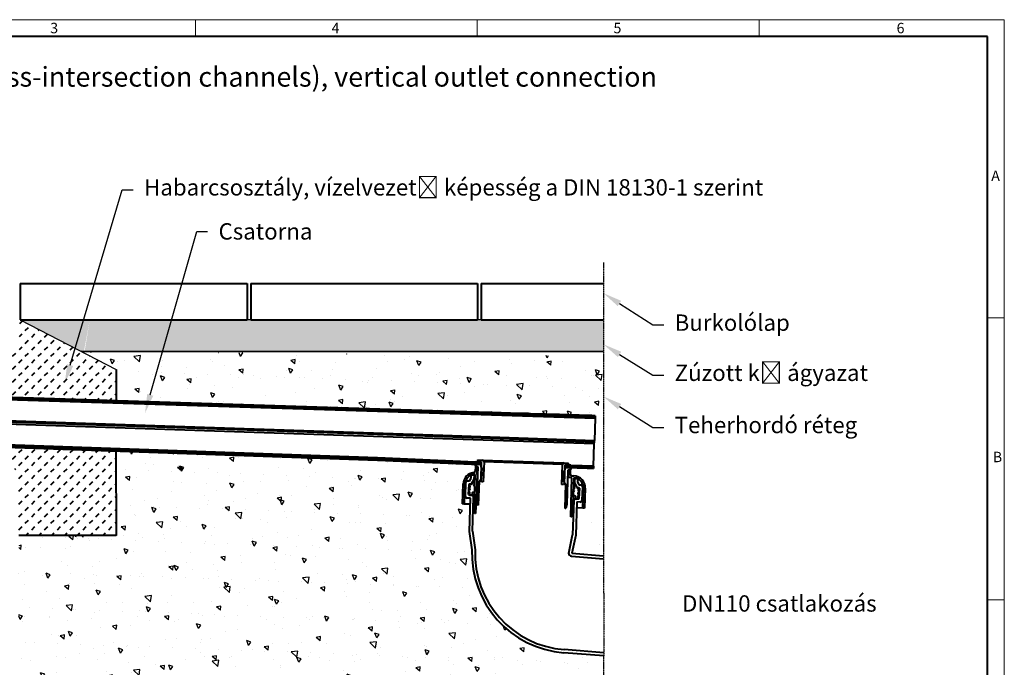
# Model space of a CAD drawing. Units: millimetres. Extents: x 0 to 1782, y 0 to 1260.
# Drawn here: x 697 to 1782, y 547 to 1260 of the extents above; entities that cross this region are included whole.
import ezdxf
from ezdxf import colors
from ezdxf.entities.mleader import LeaderData, LeaderLine
from ezdxf.math import Vec2, Vec3

# ---------------------------------------------------------------- set-up
doc = ezdxf.new("R2010")
doc.units = ezdxf.units.MM
doc.header["$LTSCALE"] = 0.5
doc.linetypes.add('ACDINTGB', pattern=[9, 4, -1, 1, -1, 1, -1])
doc.linetypes.add('AUSGEZOGEN', pattern=[0])
doc.layers.get('0').update_dxf_attribs({"lineweight": 40, "plot": 0})
for name, color, linetype, lineweight in [('HAURATON_ConstructionSite_Contour', 7, 'Continuous', 40), ('HAURATON_ConstructionSite_Hatching', 8, 'Continuous', 15), ('HAURATON_Frame_LOGO', 1, 'Continuous', 20), ('HAURATON_Product_Contour', 7, 'Continuous', 40)]:
    doc.layers.add(name, color=color, linetype=linetype, lineweight=lineweight)
doc.layers.add('HAURATON_Text', color=40, linetype='Continuous')
doc.layers.add('HAURATON_Text_Macro', color=112, linetype='Continuous')
doc.styles.add('Hauraton_Platzhalter', font='arial.ttf', dxfattribs={"width": 0.948})
doc.styles.get("Standard").update_dxf_attribs({"font": 'arial.ttf'})
pattern_1 = [(45, (689.513, 1157.818), (-7.07107, 7.07107), [5, -5])]
pattern_2 = [(140, (684.513, 1157.818), (4.7817, 54.6554), [5.715, -62.865]), (85, (684.513, 1157.82), (-57.317, -10.573), [4.572, -50.2922]), (190.4514, (684.91, 1162.37), (-52.5353, 44.0824), [4.857, -53.427]), (136.184, (669.27, 1157.82), (12.6127, 81.3237), [8.5725, -94.2975]), (186.6356, (670.32, 1164.595), (-74.228, 71.221), [7.2855, -80.1407]), (81.184, (669.27, 1157.82), (-74.228, 71.221), [6.858, -75.438]), (111, (673.083, 1165.438), (30.6796, 45.4843), [5.715, -62.865]), (56, (673.083, 1165.44), (-55.2564, 18.5406), [4.572, -50.292]), (161.4514, (675.64, 1169.23), (-24.5768, 64.025), [4.857, -53.427]), (127.5, (684.513, 1157.818), (-25.3665, 0.92658), [0, -49.6824, 0, -51.054, 0, -50.4825]), (97.5, (684.513, 1157.818), (-30.0542, 20.0459), [0, -29.1084, 0, -48.5394, 0, -19.2405]), (57.5, (684.513, 1140.825), (1.71862, 40.67718), [0, -19.05, 0, -59.436, 0, -78.867]), (47.5, (684.513, 1133.205), (-7.628, 44.4388), [0, -24.765, 0, -39.4716, 0, -56.007])]

# ---------------------------------------------------------------- blocks, each defined once
blk = doc.blocks.new('WBLOCK_FrameLogo_M15zu1')
at = {"linetype": 'Continuous'}
for p, q in [((4455, 3149.5), (0, 3149.5)), ((2227.5, 3149.5), (2227.5, 3103)), ((3003.6, 3149.5), (3003.6, 3103)), ((3779.8, 3103), (3779.8, 3149.5)), ((4455, 760.6), (4455, 3149.5)), ((4408.4, 2328.4), (4455, 2328.4)), ((4455, 1552.3), (4408.4, 1552.3))]:
    blk.add_line(p, q, dxfattribs=at)
at = {"linetype": 'Continuous', "lineweight": 40}
for p, q in [((4408.4, 3103), (46.6, 3103)), ((4408.4, 45), (4408.4, 3103))]:
    blk.add_line(p, q, dxfattribs=at)
at = {"char_height": 28.7, "attachment_point": 1, "style": 'Hauraton_Platzhalter'}
for s, insert in [('3', (1827.8, 3140.9)), ('4', (2602.6, 3140.9)), ('5', (3378.8, 3140.9)), ('6', (4158.4, 3140.9)), ('A', (4419.1, 2734.3)), ('B', (4423.3, 1960.1))]:
    blk.add_mtext(s, dxfattribs=dict(at, insert=insert))

msp = doc.modelspace()

# ---------------------------------------------------------------- hatches: boundary and pattern name
at = {"layer": 'HAURATON_ConstructionSite_Contour'}
h = msp.add_hatch(dxfattribs=at)
h.set_pattern_fill('MW_SCHUETTGUT2', color=256, scale=10, pattern_type=2)
h.set_pattern_definition(pattern_1)
h.paths.add_polyline_path([(803.5, 784.9), (667.7, 789.6), (665.7, 789.7), (635.8, 790.7), (633.8, 790.8), (625.8, 791.1), (623.8, 791.1), (593.8, 792.2), (591.8, 792.3), (571.6, 793), (558.1, 793), (558.1, 764.6), (696.4, 764.6), (696.4, 691.7), (803.7, 691.7)])
edge = h.paths.add_edge_path()
edge.add_line((580.8, 889.9), (577.8, 890.7))
edge.add_line((577.8, 890.7), (577.8, 892.7))
edge.add_line((577.8, 892.7), (565.6, 892.7))
edge.add_arc((565.6, 894.7), 2, 180, 270, ccw=False)
edge.add_line((563.6, 894.7), (563.6, 966.7))
edge.add_line((563.6, 966.7), (561.1, 966.7))
edge.add_line((561.1, 966.7), (561.1, 961.3))
edge.add_line((561.1, 961.3), (558.1, 961.3))
edge.add_line((558.1, 961.3), (558.1, 793))
edge.add_line((558.1, 793), (571.6, 793))
edge.add_line((571.6, 793), (573.5, 847.6))
edge.add_line((573.5, 847.6), (581.7, 847.3))
edge.add_line((581.7, 847.3), (581.7, 847.7))
edge.add_line((581.7, 847.7), (580.8, 852.5))
edge.add_line((580.8, 852.5), (580.8, 889.9))
h = msp.add_hatch(dxfattribs=at)
h.set_pattern_fill('MW_SCHUETTGUT2', color=256, scale=10, pattern_type=2)
h.set_pattern_definition(pattern_1)
h.paths.add_polyline_path([(697.6, 929.2), (697.1, 894.7), (695.6, 892.7), (679.8, 892.7), (679.8, 873.6), (679, 847.7), (678.3, 844.3), (803.8, 840.3), (803.8, 874.8)])
at = {"layer": 'HAURATON_ConstructionSite_Hatching'}
h = msp.add_hatch(dxfattribs=at)
h.set_pattern_fill('AR-CONC', color=256, scale=0.1, angle=90)
h.set_pattern_definition([(140, (460.86, 1157.818), (1.5939, 18.21847), [1.905, -20.955]), (85, (460.86, 1157.818), (-19.1057, -3.52434), [1.524, -16.76406]), (190.4514, (460.994, 1159.336), (-17.51178, 14.69412), [1.619, -17.80902]), (136.1842, (455.78, 1157.818), (4.20423, 27.1079), [2.8575, -31.4325]), (186.6356, (456.13, 1160.077), (-24.7426, 23.7404), [2.4285, -26.7136]), (81.184, (455.78, 1157.818), (-24.7426, 23.7404), [2.286, -25.146]), (111, (457.05, 1160.358), (10.22652, 15.16144), [1.905, -20.955]), (56, (457.05, 1160.358), (-18.4188, 6.1802), [1.524, -16.764]), (161.4514, (457.903, 1161.621), (-8.19228, 21.34164), [1.619, -17.809]), (127.5, (460.861, 1157.8176), (-8.455504, 0.30886), [0, -16.5608, 0, -17.018, 0, -16.8275]), (97.5, (460.861, 1157.818), (-10.01806, 6.68197), [0, -9.7028, 0, -16.1798, 0, -6.4135]), (57.5, (460.861, 1152.1534), (0.572874, 13.55906), [0, -6.35, 0, -19.812, 0, -26.289]), (47.5, (460.861, 1149.613), (-2.54265, 14.81292), [0, -8.255, 0, -13.1572, 0, -18.669])])
h.paths.add_polyline_path([(1340.4, 929.2), (958.4, 929.2), (954.4, 929.2), (774.7, 929.2), (768.2, 894.6), (1340.4, 894.6)])
h.paths.add_polyline_path([(774.7, 929.2), (697.8, 929.2), (765.2, 894.7), (769, 894.7)])
at = {"layer": 'HAURATON_ConstructionSite_Hatching', "linetype": 'AUSGEZOGEN', "lineweight": 25}
h = msp.add_hatch(dxfattribs=at)
h.set_pattern_fill('AR-CONC', color=256, scale=0.3, angle=90)
h.set_pattern_definition([(140, (460.86, 1157.818), (4.7817, 54.6554), [5.715, -62.865]), (85, (460.86, 1157.82), (-57.317, -10.573), [4.572, -50.2922]), (190.4514, (461.26, 1162.37), (-52.5353, 44.0824), [4.857, -53.427]), (136.184, (445.62, 1157.82), (12.6127, 81.3237), [8.5725, -94.2975]), (186.636, (446.67, 1164.595), (-74.228, 71.221), [7.2855, -80.141]), (81.184, (445.62, 1157.82), (-74.228, 71.221), [6.858, -75.438]), (111, (449.43, 1165.438), (30.6796, 45.4843), [5.715, -62.865]), (56, (449.43, 1165.44), (-55.2564, 18.5406), [4.572, -50.292]), (161.4514, (451.99, 1169.23), (-24.5768, 64.025), [4.857, -53.427]), (127.5, (460.86, 1157.818), (-25.3665, 0.9266), [0, -49.6824, 0, -51.054, 0, -50.4825]), (97.5, (460.86, 1157.818), (-30.0542, 20.0459), [0, -29.1084, 0, -48.5394, 0, -19.2405]), (57.5, (460.86, 1140.825), (1.71862, 40.6772), [0, -19.05, 0, -59.436, 0, -78.867]), (47.5, (460.86, 1133.205), (-7.628, 44.4388), [0, -24.765, 0, -39.4716, 0, -56.007])])
h.paths.add_polyline_path([(803.8, 874.8), (765.2, 894.7), (1340.4, 889.4), (1341.2, 823.5), (803.5, 840.4)])
h = msp.add_hatch(dxfattribs=at)
h.set_pattern_fill('AR-CONC', color=256, scale=0.3, angle=90)
h.set_pattern_definition(pattern_2)
h.paths.add_polyline_path([(1340.4, 559.3), (1297, 562.7, -0.401425), (1195.7, 676.2), (1192.8, 696.3), (1193.8, 726.3), (1187.1, 726.5), (1185.1, 726.6), (1185.9, 748.7, -0.375437), (1197.5, 761.1, 0.375437), (1199.3, 763), (1199.5, 768.2), (1199.4, 768.2), (1199.5, 770.2), (1091.6, 774.9), (803.5, 784.9), (803.7, 691.7), (696.4, 691.7), (696.4, 350.9), (1340.4, 350.9)])
h = msp.add_hatch(dxfattribs=at)
h.set_pattern_fill('AR-CONC', color=256, scale=0.3, angle=90)
h.set_pattern_definition(pattern_2)
h.paths.add_polyline_path([(1340.6, 769.5), (1324, 769.7), (1324, 769.2, -0.05865), (1321, 768.4, 0.213654), (1321.4, 768.3), (1323.3, 768.2), (1323.5, 768), (1323.4, 766.5, -0.4889), (1322.4, 765.2), (1317.8, 765.3), (1317.8, 762.7, 0.414214), (1319.8, 760.7), (1321.7, 760.7, -0.414214), (1334.4, 747.6), (1334.1, 725.5), (1332.1, 725.5), (1325.4, 725.6), (1325, 695.6), (1321.1, 675.7, 0.401425), (1321.2, 675.7), (1340.6, 674.6)])

# ---------------------------------------------------------------- linework, layer by layer
at = {"layer": 'Defpoints'}
for p, q in [((951.9, 929.2), (947.9, 929.2)), ((1205.9, 929.2), (1201.9, 929.2)), ((703.6, 890.8), (703.6, 890.8))]:
    msp.add_line(p, q, dxfattribs=at)
at = {"layer": 'HAURATON_ConstructionSite_Contour'}
for p, q in [((697.9, 969.2), (947.9, 969.2)), ((697.9, 969.2), (697.9, 929.2)), ((947.9, 969.2), (947.9, 929.2)), ((951.9, 969.2), (1201.9, 969.2)), ((951.9, 969.2), (951.9, 929.2)), ((1201.9, 969.2), (1201.9, 929.2)), ((1205.9, 969.2), (1340.4, 969.2)), ((1205.9, 969.2), (1205.9, 929.2)), ((697.9, 929.2), (947.9, 929.2)), ((951.9, 929.2), (1201.9, 929.2)), ((1205.9, 929.2), (1340.4, 929.2)), ((765.2, 894.7), (1340.4, 894.5)), ((803.8, 874.8), (803.8, 840.3)), ((803.5, 784.9), (803.7, 691.7)), ((803.7, 691.7), (696.4, 691.7))]:
    msp.add_line(p, q, dxfattribs=at)
at = {"layer": 'HAURATON_ConstructionSite_Contour', "color": 7, "linetype": 'AUSGEZOGEN', "lineweight": 25}
msp.add_line((697.9, 929.2), (803.8, 874.8), dxfattribs=at)
at = {"layer": 'HAURATON_Product_Contour'}
for p, q in [((573.4, 845.1), (1091.6, 828.8)), ((1163.6, 828.9), (678.3, 844.3)), ((1043.2, 831.3), (678.3, 842.8)), ((1043.3, 831.4), (1043.2, 831.4)), ((1043.2, 831.4), (1043.2, 831.3)), ((1043.3, 831.3), (1043.3, 831.4)), ((1047.6, 831.2), (1043.3, 831.3)), ((1047.8, 831.3), (1047.6, 831.3)), ((1047.6, 831.3), (1047.6, 831.2)), ((1047.7, 831.3), (1047.7, 831.2)), ((1047.8, 831.2), (1047.8, 831.3)), ((1051.2, 831.1), (1047.8, 831.2)), ((1051.4, 831.2), (1051.2, 831.2)), ((1051.2, 831.2), (1051.2, 831.1)), ((1051.4, 831.1), (1051.4, 831.2)), ((1054.2, 831), (1051.4, 831.1)), ((1054.2, 831.1), (1054.3, 831.1)), ((1054.2, 831.1), (1054.2, 831)), ((1054.3, 831), (1054.2, 831)), ((1054.3, 831), (1054.3, 831.1)), ((1056.5, 830.9), (1054.3, 831)), ((1056.5, 831), (1056.8, 831)), ((1056.5, 831), (1056.5, 830.9)), ((1056.8, 830.9), (1056.5, 830.9)), ((1056.8, 830.9), (1056.8, 831)), ((1062.2, 830.8), (1056.8, 830.9)), ((1062.2, 830.9), (1062.4, 830.8)), ((1062.2, 830.9), (1062.2, 830.8)), ((1062.2, 830.9), (1062.2, 830.8)), ((1062.2, 830.8), (1062.2, 830.8)), ((1062.4, 830.7), (1062.4, 830.8)), ((1072.8, 830.4), (1062.4, 830.7)), ((1072.8, 830.5), (1073.1, 830.5)), ((1072.8, 830.5), (1072.8, 830.4)), ((1073, 830.4), (1072.8, 830.4)), ((1073, 830.5), (1073, 830.4)), ((1073.1, 830.4), (1073, 830.4)), ((1073.1, 830.4), (1073.1, 830.5)), ((1163.6, 827.4), (1073.1, 830.4)), ((1091.6, 828.8), (1331.4, 821.2)), ((1216, 827.3), (1163.6, 828.9)), ((1215.9, 825.8), (1163.6, 827.4)), ((1217.9, 825.7), (1215.9, 825.8)), ((1218, 827.2), (1216, 827.3)), ((1247.9, 824.8), (1217.9, 825.7)), ((1248, 826.3), (1218, 827.2)), ((1249.9, 824.7), (1247.9, 824.8)), ((1250, 826.2), (1248, 826.3)), ((1257.9, 824.5), (1249.9, 824.7)), ((1258, 826), (1250, 826.2)), ((1259.9, 824.4), (1257.9, 824.5)), ((1260, 825.9), (1258, 826)), ((1289.9, 823.4), (1259.9, 824.4)), ((1290, 824.9), (1260, 825.9)), ((1292, 824.9), (1290, 824.9)), ((1324.4, 823.9), (1292, 824.9)), ((1163.6, 798.2), (572.4, 818.3)), ((1091.6, 803.1), (572.5, 820.3)), ((1091.6, 803.1), (572.5, 820.3)), ((572.6, 822.3), (1163.6, 802.2)), ((1291.9, 823.4), (1289.9, 823.4)), ((1324.4, 822.4), (1291.9, 823.4)), ((1327.4, 823.8), (1324.4, 823.9)), ((1327.4, 822.3), (1324.4, 822.4)), ((1331.4, 823.6), (1327.4, 823.8)), ((1331.4, 822.1), (1327.4, 822.3)), ((1331.4, 821.2), (1330.5, 796.6)), ((1331.4, 823.6), (1331.4, 822.1)), ((1330.5, 794.7), (1091.6, 803.1)), ((1091.6, 777.4), (571.7, 795.4)), ((1163.6, 802.2), (1330.5, 796.6)), ((1330.4, 792.7), (1163.6, 798.2)), ((1191.6, 799.3), (1191.6, 799.3)), ((1329.6, 768.2), (1330.4, 792.7)), ((667.7, 789.6), (1091.6, 774.9)), ((667.8, 791.1), (1041.4, 778.1)), ((1041.4, 778.1), (1041.4, 778)), ((1041.4, 778.1), (1041.6, 778.1)), ((1041.4, 778), (1041.6, 778)), ((1041.6, 778), (1041.6, 778.1)), ((1041.6, 778.1), (1045.9, 778)), ((1045.9, 778), (1045.9, 777.9)), ((1045.9, 778), (1046, 777.9)), ((1045.9, 777.9), (1046, 777.8)), ((1046, 777.8), (1046, 777.9)), ((1046, 777.9), (1049.4, 777.8)), ((1049.4, 777.8), (1049.4, 777.7)), ((1049.4, 777.8), (1049.6, 777.8)), ((1049.4, 777.7), (1049.6, 777.7)), ((1049.6, 777.7), (1049.6, 777.8)), ((1049.6, 777.8), (1052.4, 777.7)), ((1052.4, 777.7), (1052.4, 777.6)), ((1052.4, 777.7), (1052.6, 777.7)), ((1052.6, 777.6), (1052.4, 777.6)), ((1052.6, 777.6), (1052.6, 777.7)), ((1052.6, 777.7), (1054.7, 777.6)), ((1054.7, 777.6), (1054.7, 777.5)), ((1054.7, 777.6), (1055.1, 777.6)), ((1055.1, 777.5), (1054.7, 777.5)), ((1055.1, 777.5), (1055.1, 777.6)), ((1055.1, 777.6), (1060.4, 777.4)), ((1060.4, 777.4), (1060.4, 777.3)), ((1060.4, 777.4), (1060.6, 777.4)), ((1060.6, 777.3), (1060.4, 777.3)), ((1060.6, 777.3), (1060.6, 777.4)), ((1060.6, 777.4), (1071.1, 777.1)), ((1071.1, 777.1), (1071.1, 777)), ((1071.1, 777.1), (1071.3, 777.1)), ((1071.3, 777), (1071.1, 777)), ((1071.3, 777), (1071.3, 777.1)), ((1071.3, 777.1), (1163.6, 773)), ((1199.6, 772.7), (1091.6, 777.4)), ((1091.6, 774.9), (1204, 770)), ((1163.6, 773), (1204.1, 771.5)), ((1199.4, 768.2), (1199.5, 770.2)), ((1199.6, 773.2), (1199.5, 771.2)), ((1199.5, 771.2), (1205.5, 771)), ((1199.5, 770.2), (1205.5, 770)), ((1199.6, 773.2), (1205.6, 773)), ((1202.1, 773.1), (1202.2, 775.1)), ((1206.3, 773), (1202.1, 773.1)), ((1202.2, 775.1), (1207, 774.9)), ((1204, 770), (1204.1, 771.5)), ((1204.1, 771), (1204.1, 770)), ((1205.6, 773), (1205.5, 771)), ((1206.2, 771), (1205.5, 771)), ((1205.6, 752), (1206.3, 773)), ((1207, 774.9), (1297.3, 771.8)), ((1208.9, 772.9), (1208.1, 750.9)), ((1295.2, 769.9), (1208.9, 772.9)), ((1297.3, 771.8), (1302.1, 771.6)), ((1302, 769.6), (1302.1, 771.6)), ((1199.5, 767.6), (1199.3, 763)), ((1202.4, 767.3), (1199.4, 768.2)), ((1199.5, 767.6), (1201.5, 767.6)), ((1201.1, 729.9), (1202.4, 767.3)), ((1201.2, 759.1), (1201.5, 767.6)), ((1205.5, 770), (1205.4, 767.2)), ((1206.1, 767.2), (1205.4, 767.2)), ((1205.4, 767.2), (1206.4, 766.2)), ((1206.2, 770), (1205.5, 770)), ((1206.4, 766.2), (1205.9, 754.2)), ((1294.5, 747.9), (1295.2, 769.9)), ((1296.9, 751), (1297.3, 763)), ((1297.8, 769.8), (1297.1, 748.8)), ((1297.3, 763), (1298.3, 764)), ((1298.3, 764), (1297.6, 764)), ((1298.4, 766.8), (1297.7, 766.8)), ((1302, 769.6), (1297.8, 769.8)), ((1298.5, 767.8), (1297.8, 767.8)), ((1298.3, 764), (1298.4, 766.8)), ((1298.4, 766.8), (1304.4, 766.6)), ((1298.5, 767.8), (1298.5, 769.8)), ((1298.5, 769.8), (1304.5, 769.5)), ((1298.5, 767.8), (1304.5, 767.6)), ((1300, 768.2), (1300, 766.7)), ((1300, 768.2), (1322.6, 767.4)), ((1300, 766.7), (1300, 767.7)), ((1300, 766.7), (1322.5, 765.9)), ((1301.3, 763.9), (1300, 726.5)), ((1304.4, 764.6), (1301.3, 763.9)), ((1302.2, 764.1), (1302, 755.6)), ((1302.2, 764.1), (1304.2, 764)), ((1304.1, 759.5), (1304.2, 764)), ((1304.4, 766.6), (1304.4, 764.6)), ((1304.5, 767.6), (1304.5, 769.5)), ((1329.6, 768.2), (1304.5, 769)), ((1322.5, 765.9), (1325.5, 765.8)), ((1322.6, 767.4), (1325.6, 767.3)), ((1325.5, 765.8), (1329.5, 765.7)), ((1325.6, 767.3), (1329.6, 767.2)), ((1329.6, 767.2), (1329.5, 765.7)), ((1185.1, 726.6), (1185.9, 748.7)), ((1187.9, 748.6), (1187.1, 726.5)), ((1188.5, 735.1), (1189, 750.1)), ((1191.1, 752), (1193.1, 752)), ((1193.4, 748.3), (1192.4, 747.9)), ((1192.9, 748.6), (1194.7, 748.5)), ((1193.1, 752), (1194.8, 754.9)), ((1194.6, 748.3), (1193.4, 748.3)), ((1195.1, 748.5), (1194.7, 748.5)), ((1194.8, 754.9), (1194.9, 758.3)), ((1198.3, 758.2), (1194.9, 758.3)), ((1195.1, 748.7), (1198.2, 753.9)), ((1197.3, 752.2), (1195.1, 748.5)), ((1195.2, 748.7), (1195.1, 748.7)), ((1197.8, 752.2), (1197.3, 752.2)), ((1198.9, 748.1), (1197.8, 752.2)), ((1199, 752.1), (1197.8, 752.2)), ((1197.9, 721.2), (1199.2, 759.1)), ((1198.2, 753.9), (1198.3, 758.2)), ((1199, 753.9), (1198.2, 753.9)), ((1199.2, 758.1), (1198.3, 758.2)), ((1201.2, 759.1), (1199.7, 716.1)), ((1201.2, 759.1), (1202.1, 759)), ((1203.5, 752.1), (1202.5, 725.1)), ((1204.9, 752), (1203.5, 752.1)), ((1205.9, 754.2), (1204.9, 753.2)), ((1204.9, 753.2), (1204.9, 752)), ((1205.6, 753.2), (1204.9, 753.2)), ((1205.6, 752), (1204.9, 752)), ((1206.1, 751), (1205.6, 752)), ((1208.1, 750.9), (1206.1, 751)), ((1297.1, 748.8), (1296.5, 747.8)), ((1297.9, 750), (1296.9, 751)), ((1297.8, 748.8), (1297.1, 748.8)), ((1297.9, 750), (1297.2, 750)), ((1297.8, 748.8), (1297.9, 750)), ((1299.2, 748.7), (1297.8, 748.8)), ((1298.3, 721.7), (1299.2, 748.7)), ((1301.1, 755.6), (1302, 755.6)), ((1305.8, 755.4), (1302, 755.6)), ((1304.4, 712.5), (1305.8, 755.4)), ((1306, 757.4), (1307.9, 757.4)), ((1307.8, 755.4), (1306.5, 717.4)), ((1308.8, 748.3), (1307.6, 748.4)), ((1308.5, 750.1), (1307.7, 750.1)), ((1308.7, 754.3), (1307.8, 754.4)), ((1308.7, 754.3), (1308.5, 750.1)), ((1308.5, 750.1), (1311.2, 744.7)), ((1312.1, 754.2), (1308.7, 754.3)), ((1312.1, 754.2), (1311.9, 750.8)), ((1311.9, 750.8), (1313.5, 747.8)), ((1192, 736.9), (1192.4, 748.1)), ((1193, 737.8), (1192, 737.4)), ((1193.1, 741.3), (1192.1, 740.9)), ((1192.1, 740.9), (1192.1, 740.4)), ((1192.1, 740.4), (1193.1, 739.8)), ((1193.3, 744.8), (1192.2, 744.4)), ((1192.2, 744.4), (1192.2, 743.9)), ((1192.2, 743.9), (1193.2, 743.3)), ((1192.4, 747.9), (1192.3, 747.4)), ((1192.3, 747.4), (1193.3, 746.8)), ((1192.8, 748.1), (1192.4, 748.1)), ((1193.1, 739.8), (1193, 737.8)), ((1193.2, 743.3), (1193.1, 741.3)), ((1193.3, 746.8), (1193.3, 744.8)), ((1196, 736.2), (1196.1, 739.2)), ((1196.1, 739.2), (1196.6, 739.7)), ((1198.5, 739.2), (1196.1, 739.2)), ((1196.6, 739.7), (1198.1, 739.7)), ((1199.3, 745.1), (1197.3, 748.2)), ((1197.3, 748.2), (1198.9, 748.1)), ((1197.8, 745.2), (1199.3, 745.1)), ((1296.5, 747.8), (1294.5, 747.9)), ((1308.3, 741.3), (1304.6, 735.5)), ((1309, 744.3), (1306.8, 741.4)), ((1306.8, 741.4), (1308.3, 741.3)), ((1308.8, 748.3), (1307.4, 744.4)), ((1307.4, 744.4), (1309, 744.3)), ((1309.3, 748.3), (1308.8, 748.3)), ((1311.2, 744.5), (1309.3, 748.3)), ((1311.2, 744.7), (1311.1, 744.7)), ((1311.7, 744.4), (1311.3, 744.4)), ((1311.7, 744.4), (1313.4, 744.4)), ((1312.9, 744.2), (1311.7, 744.2)), ((1312.7, 739.2), (1313.8, 739.6)), ((1312.7, 737.2), (1312.7, 739.2)), ((1312.8, 740.7), (1312.9, 742.7)), ((1313.8, 740.1), (1312.8, 740.7)), ((1313.9, 743.6), (1312.9, 744.2)), ((1312.9, 742.7), (1313.9, 743.1)), ((1313.5, 747.8), (1315.4, 747.7)), ((1313.9, 743.8), (1313.5, 743.9)), ((1313.9, 743.8), (1313.5, 732.7)), ((1313.8, 739.6), (1313.8, 740.1)), ((1313.9, 743.1), (1313.9, 743.6)), ((1317.4, 745.6), (1316.8, 730.6)), ((1318.4, 744), (1317.3, 744.1)), ((1317.6, 722), (1318.4, 744)), ((1320.4, 744), (1319.6, 721.9)), ((1194, 732.9), (1190.4, 733)), ((1192, 737.4), (1192, 736.9)), ((1192, 736.9), (1193, 736.3)), ((1195.6, 736.3), (1192.5, 736.4)), ((1192.8, 696.3), (1194, 732.9)), ((1193, 736.3), (1196, 736.2)), ((1198.4, 736.2), (1196, 736.2)), ((1196.2, 696.5), (1197.5, 734.2)), ((1198.3, 734.2), (1197.5, 734.2)), ((1201.8, 725.1), (1201.1, 729.9)), ((1304.6, 735.5), (1307.6, 735.9)), ((1307.8, 730.3), (1306.5, 692.7)), ((1309.5, 732.3), (1307, 732.4)), ((1307.8, 730.3), (1307, 730.4)), ((1309.6, 735.3), (1307.2, 735.4)), ((1307.6, 735.9), (1309.1, 735.8)), ((1309.1, 735.8), (1309.6, 735.3)), ((1309.6, 735.3), (1309.5, 732.3)), ((1309.5, 732.3), (1312.5, 732.2)), ((1313, 732.2), (1309.9, 732.3)), ((1311.2, 728.8), (1309.9, 692.3)), ((1314.8, 728.7), (1311.2, 728.8)), ((1312.5, 733.7), (1312.6, 735.7)), ((1313.5, 733.2), (1312.5, 733.7)), ((1312.5, 732.2), (1313.5, 732.7)), ((1312.6, 735.7), (1313.6, 736.1)), ((1313.7, 736.6), (1312.7, 737.2)), ((1313.5, 732.7), (1313.5, 733.2)), ((1313.6, 736.1), (1313.7, 736.6)), ((1187.1, 726.5), (1185.1, 726.6)), ((1193.8, 726.3), (1187.1, 726.5)), ((1198.6, 716.1), (1197.9, 721.2)), ((1199.7, 716.1), (1198.6, 716.1)), ((1202.5, 725.1), (1201.8, 725.1)), ((1299, 721.7), (1298.3, 721.7)), ((1300, 726.5), (1299, 721.7)), ((1306.5, 717.4), (1305.5, 712.4)), ((1317.6, 722), (1310.9, 722.2)), ((1319.6, 721.9), (1317.6, 722)), ((1305.5, 712.4), (1304.4, 712.5)), ((1195.7, 676.2), (1192.8, 696.3)), ((1196.2, 696.5), (1199.1, 676.1)), ((1302.2, 672.5), (1306.5, 692.7)), ((1309.9, 692.3), (1305.6, 672.4)), ((1305.4, 668.9), (1340.7, 666.2)), ((1305.7, 672.4), (1340.6, 669.6)), ((1340.8, 562.8), (1297.3, 566.2)), ((1340.8, 559.3), (1297, 562.7))]:
    msp.add_line(p, q, dxfattribs=at)
at = {"layer": 'HAURATON_Product_Contour', "flags": 128}
for points in [[(1330.4, 792.7), (1330.4, 793.5), (1330.5, 794.1), (1330.5, 794.5), (1330.5, 794.7)], [(1330.5, 794.7), (1330.5, 794.8), (1330.5, 795.2), (1330.5, 795.8), (1330.5, 796.6)]]:
    msp.add_lwpolyline(points, dxfattribs=at)
at = {"layer": 'HAURATON_Product_Contour'}
for centre, radius, start, end in [((1506.7, 815.9), 175.4, 177.943, 178.2655), ((1206.9, 772.9), 2, 358.0067, 88.0067), ((1297.2, 769.8), 2, 88.0067, 178.0067), ((1198.8, 748.2), 12.9, 95.6947, 178.0067), ((1197.3, 763.1), 2, 275.6947, 358.0067), ((1306.1, 759.4), 2, 178.0067, 268.0067), ((1504.9, 761.9), 175.4, 177.943, 178.2655), ((1198.8, 748.2), 11, 88.0067, 178.0067), ((1191, 750), 2, 88.0067, 178.0067), ((1192.9, 748.1), 0.5, 88.0067, 178.0067), ((1194.7, 748.8), 0.5, 268.0067, 329.1967), ((1194.7, 749), 0.5, 268.0067, 329.1959), ((1307.5, 744.4), 10.9, 358.0067, 88.0067), ((1307.5, 744.4), 13, 358.0067, 88.0067), ((1311.7, 744.9), 0.5, 206.8174, 268.0067), ((1311.7, 744.7), 0.5, 206.8167, 268.0067), ((1313.4, 743.9), 0.5, 358.0067, 88.0067), ((1315.4, 745.7), 2, 358.0067, 88.0067), ((1190.5, 735), 2, 178.0067, 268.0067), ((1192.5, 736.9), 0.5, 178.0067, 268.0067), ((1195.5, 734.3), 2, 358.0067, 88.0067), ((1309.8, 730.3), 2, 88.0067, 178.0067), ((1313, 732.7), 0.5, 268.0067, 358.0067), ((1314.8, 730.7), 2, 268.0067, 358.0067), ((1305.6, 672.4), 110, 178.0197, 265.5067), ((1305.6, 672.4), 106.6, 178.0201, 265.5071), ((1305.6, 672.4), 3.48, 178.4182, 265.9052), ((1305.6, 672.4), 0.0362, 221.7599, 309.2469)]:
    msp.add_arc(centre, radius, start, end, dxfattribs=at)
for centre, start_param, end_param in [((1285.8, 3192.4), 2.907279, 2.909015), ((1218.2, -1659.1), 6.056734, 6.058529)]:
    msp.add_ellipse(centre, major_axis=(79, 2489.6), ratio=0.007375, start_param=start_param, end_param=end_param, dxfattribs=at)
at = {"layer": 'HAURATON_Text', "linetype": 'ACDINTGB', "ltscale": 0.5}
for p, q in [((1340.4, 992.6), (1340.5, 769.5)), ((1340.5, 769.5), (1340.8, 559.3)), ((1340.4, 559.3), (1340.4, 340.4))]:
    msp.add_line(p, q, dxfattribs=at)

# ---------------------------------------------------------------- block references
at = {"layer": 'HAURATON_Frame_LOGO', "xscale": 0.4000000002, "yscale": 0.4000000002, "zscale": 0.4000000002}
msp.add_blockref('WBLOCK_FrameLogo_M15zu1', (0, 0), dxfattribs=at)

# ---------------------------------------------------------------- texts
at = {"layer": 'HAURATON_Text_Macro', "linetype": 'Continuous', "lineweight": 0, "insert": (72.2, 1207.8), "char_height": 21.732, "width": 1691.171, "attachment_point": 1, "style": 'Hauraton_Platzhalter'}
msp.add_mtext('Drainage via channel pipe (formed by 2 x cross-intersection channels), vertical outlet connection', dxfattribs=at)
at = {"layer": 'HAURATON_Text_Macro', "insert": (1427, 626), "char_height": 18, "attachment_point": 1}
msp.add_mtext_dynamic_manual_height_columns('{\\fArial|b0|i0|c0|p34;DN110 csatlakozás}', width=299.055, gutter_width=87.5, heights=[0], dxfattribs=at)

# ---------------------------------------------------------------- leaders
at = {"layer": 'HAURATON_Text_Macro'}
ml = msp.add_multileader_mtext('Standard', dxfattribs=at)
ml.set_content('Habarcsosztály, vízelvezető képesség a DIN 18130-1 szerint', color=256)
ml.set_leader_properties()
ml.build(insert=Vec2(0, 0))
ml.multileader.update_dxf_attribs({"dogleg_length": 12, "arrow_head_size": 21})
ctx = ml.context
ctx.base_point, ctx.char_height, ctx.arrow_head_size, ctx.landing_gap_size, ctx.plane_origin = Vec3(822.5, 1072.5), 18, 21, 12, Vec3(757.3, 1024.6)
notes = []
notes.append((ctx, [(0, (1, 1, 0), (810.5, 1072.5), (1, 0), 12, [(0, [(747.1, 859.3)], 0, [])])]))
ctx.mtext.insert, ctx.mtext.width, ctx.mtext.flow_direction = Vec3(834.5, 1084.2), 706.938, 5
ml = msp.add_multileader_mtext('Standard', dxfattribs=at)
ml.set_content('Csatorna', color=256)
ml.set_leader_properties()
ml.build(insert=Vec2(0, 0))
ml.multileader.update_dxf_attribs({"dogleg_length": 12, "arrow_head_size": 21})
ctx = ml.context
ctx.base_point, ctx.char_height, ctx.arrow_head_size, ctx.landing_gap_size, ctx.plane_origin = Vec3(904.5, 1026.6), 18, 21, 12, Vec3(845.7, 991.8)
notes.append((ctx, [(0, (1, 1, 0), (892.5, 1026.6), (1, 0), 12, [(0, [(835.5, 826.5)], 0, [])])]))
ctx.mtext.insert, ctx.mtext.width, ctx.mtext.defined_height, ctx.mtext.flow_direction = Vec3(916.5, 1035.7), 587.701, 9.88, 5
ml = msp.add_multileader_mtext('Standard', dxfattribs=at)
ml.set_content('Burkolólap', color=256)
ml.set_leader_properties()
ml.build(insert=Vec2(0, 0))
ml.multileader.update_dxf_attribs({"dogleg_length": 12, "arrow_head_size": 21})
ctx = ml.context
ctx.base_point, ctx.char_height, ctx.arrow_head_size, ctx.landing_gap_size, ctx.plane_origin = Vec3(1406.9, 923.7), 18, 21, 12, Vec3(1356.4, 915.8)
notes.append((ctx, [(0, (1, 1, 0), (1394.9, 923.7), (1, 0), 12, [(0, [(1340.4, 958.7)], 0, [])])]))
ctx.mtext.insert, ctx.mtext.width, ctx.mtext.flow_direction = Vec3(1418.9, 935.2), 285.884, 5
ml = msp.add_multileader_mtext('Standard', dxfattribs=at)
ml.set_content('Zúzott kő ágyazat', color=256)
ml.set_leader_properties()
ml.build(insert=Vec2(0, 0))
ml.multileader.update_dxf_attribs({"dogleg_length": 12, "arrow_head_size": 21})
ctx = ml.context
ctx.base_point, ctx.char_height, ctx.arrow_head_size, ctx.landing_gap_size, ctx.plane_origin = Vec3(1406.9, 868.3), 18, 21, 12, Vec3(1356.4, 859.5)
notes.append((ctx, [(0, (1, 1, 0), (1394.9, 868.3), (1, 0), 12, [(0, [(1340.4, 902.4)], 0, [])])]))
ctx.mtext.insert, ctx.mtext.width, ctx.mtext.flow_direction = Vec3(1418.9, 880), 288.202, 5
ml = msp.add_multileader_mtext('Standard', dxfattribs=at)
ml.set_content('Teherhordó réteg', color=256)
ml.set_leader_properties()
ml.build(insert=Vec2(0, 0))
ml.multileader.update_dxf_attribs({"dogleg_length": 12, "arrow_head_size": 21})
ctx = ml.context
ctx.base_point, ctx.char_height, ctx.arrow_head_size, ctx.landing_gap_size, ctx.plane_origin = Vec3(1406.9, 810.8), 18, 21, 12, Vec3(1356.4, 802)
notes.append((ctx, [(0, (1, 1, 0), (1394.9, 810.8), (1, 0), 12, [(0, [(1340.4, 844.9)], 0, [])])]))
ctx.mtext.insert, ctx.mtext.width, ctx.mtext.flow_direction = Vec3(1418.9, 822.5), 287.824, 5
for ctx, leaders in notes:
    for number, flags, end, landing, length, lines in leaders:
        leader = LeaderData()
        leader.index, (leader.has_last_leader_line, leader.has_dogleg_vector, leader.attachment_direction) = number, flags
        leader.last_leader_point, leader.dogleg_vector, leader.dogleg_length = Vec3(end), Vec3(landing), length
        for number, points, colour, breaks in lines:
            line = LeaderLine()
            line.index, line.vertices, line.color, line.breaks = number, Vec3.list(points), colors.encode_raw_color(colour), breaks
            leader.lines.append(line)
        ctx.leaders.append(leader)

doc.saveas('drawing.dxf')
